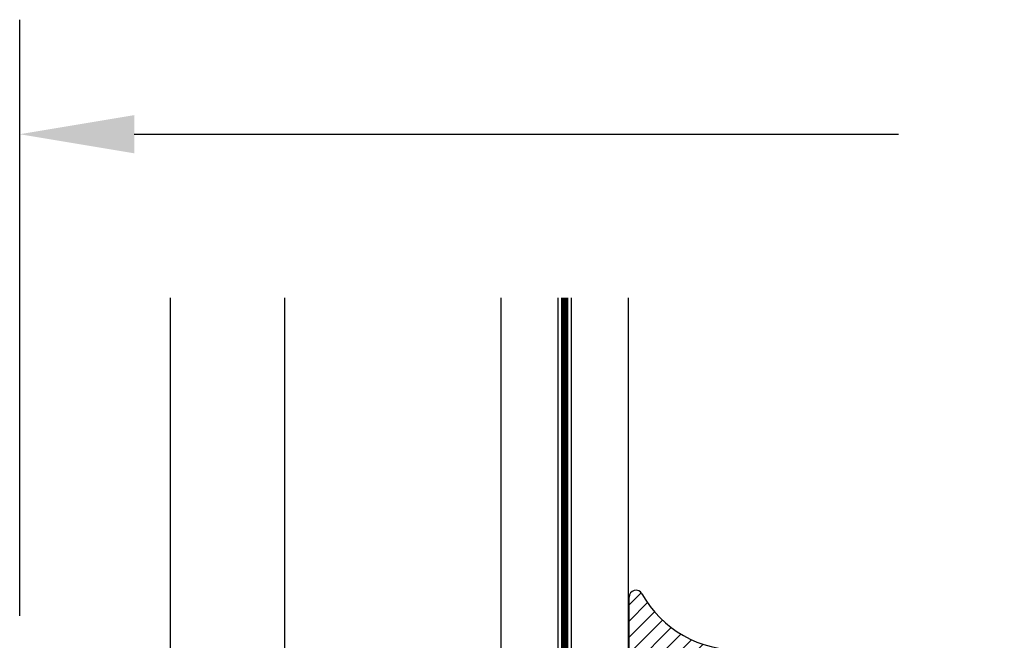
# Model space of a CAD drawing. Units: inches. Extents: x 0 to 70, y 0 to 43.6.
# Drawn here: x 51.7 to 53.8, y 16.6 to 18 of the extents above; entities that cross this region are included whole.
import ezdxf

# ---------------------------------------------------------------- set-up
doc = ezdxf.new("R2010")
doc.units = ezdxf.units.IN
doc.header["$MEASUREMENT"] = 0
doc.linetypes.add('HIDDEN2', pattern=[0.1875, 0.125, -0.0625])
for name, color, linetype in [('Arcadia-Dim', 4, 'Continuous'), ('Arcadia-Hidden', 1, 'HIDDEN2'), ('Arcadia-Profile', 5, 'Continuous'), ('Arcadia-Shade', 8, 'Continuous')]:
    doc.layers.add(name, color=color, linetype=linetype)
doc.styles.get("Standard").update_dxf_attribs({"font": 'ARIALN.TTF'})
doc.dimstyles.get("Standard").update_dxf_attribs({"dimscale": 0, "dimtxt": 0.046875, "dimasz": 0.0625, "dimexe": 0.0625, "dimexo": 0.0625, "dimgap": 0.09, "dimtad": 0, "dimtih": 1, "dimtoh": 1, "dimdec": 4, "dimzin": 0, "dimdsep": 46, "dimlunit": 4, "dimtxsty": 'Standard', "dimcen": 0.046875, "dimadec": 0, "dimazin": 0, "dimtfac": 1, "dimtdec": 4, "dimtofl": 0, "dimtmove": 0, "dimatfit": 3, "dimfxl": 1, "dimtolj": 1, "dimtzin": 0, "dimarcsym": 0})

# ---------------------------------------------------------------- blocks, each defined once
blk = doc.blocks.new('wedge188')
at = {"layer": 'Arcadia-Shade', "lineweight": -3}
h = blk.add_hatch(dxfattribs=at)
h.set_pattern_fill('ANSI31', color=256, scale=0.2)
h.set_pattern_definition([(45, (0, 0), (-0.0176776695296637, 0.0176776695296637), [])])
h.paths.add_polyline_path([(-0.074929961528305, -0.3291921951922241), (-0.0769854418262295, -0.3353137124761965), (-0.0789742493118055, -0.3411351392251909), (-0.0808756243493107, -0.3466139867098299), (-0.0826688073030155, -0.3517077662007288), (-0.0843330385371992, -0.3563739889685102), (-0.0858475584161323, -0.3605701662837824), (-0.0871916073040904, -0.3642538094171748), (-0.0883444255653512, -0.3673824296392958), (-0.0892927179681493, -0.3699317281733521), (-0.090053046896589, -0.3719501660528515), (-0.0906494391387369, -0.3735043942638931), (-0.0911059214826615, -0.3746610637925691), (-0.0914465207164277, -0.3754868256249644), (-0.0916952636281039, -0.376048330747178), (-0.0918761770057621, -0.3764122301453092), (-0.0920132876374602, -0.3766451748054358), (-0.0921299333525561, -0.3767989766813464), (-0.0922466961455193, -0.3768660915975381), (-0.0923834690521126, -0.3768241363461904), (-0.0925601451080915, -0.3766507277194826), (-0.0927966173492117, -0.3763234825096013), (-0.0931127788112321, -0.375820017508719), (-0.0935285225299136, -0.3751179495090291), (-0.0940637415410102, -0.3741948953027041), (-0.0947319501957687, -0.3730369433333429), (-0.0955211481073946, -0.3716640686502011), (-0.0964129562045795, -0.3701047179539394), (-0.0973889954160186, -0.3683873379452258), (-0.0984308866704034, -0.3665403753247212), (-0.0995202508964237, -0.3645922767930934), (-0.1006387090227783, -0.3625714890510103), (-0.1017678819781533, -0.3605064587991329), (-0.1028923113497058, -0.3584212004926393), (-0.1040082213584128, -0.3563219996047273), (-0.1051147568837187, -0.354210709363084), (-0.1062110628050572, -0.3520891829954174), (-0.1072962840018725, -0.3499592737294286), (-0.1083695653535983, -0.3478228347928116), (-0.1094300517396789, -0.3456817194132746), (-0.110476888039555, -0.3435377808185187), (-0.1115092327993619, -0.3413928851484407), (-0.1125262992320373, -0.3392489501917346), (-0.1135273142172224, -0.3371079066493188), (-0.1145115046345548, -0.3349716852220901), (-0.1154780973636704, -0.3328422166109455), (-0.1164263192842085, -0.3307214315167961), (-0.1173553972758086, -0.3286112606405318), (-0.1182645582181081, -0.3265136346830708), (-0.119153040223912, -0.3244305172439645), (-0.1200201263387086, -0.3223640035173538), (-0.1208651108411516, -0.3203162215960553), (-0.1216872880098982, -0.3182892995728714), (-0.122485952123597, -0.3162853655406117), (-0.1232603974609088, -0.3143065475920714), (-0.1240099183004872, -0.3123549738200673), (-0.1247338089209862, -0.3104327723173945), (-0.125431439605471, -0.3085419745274045), (-0.1261024846546448, -0.3066842252956015), (-0.1267466943736206, -0.3048610728180314), (-0.1273638190675097, -0.3030740652907404), (-0.1279536090414268, -0.3013247509097674), (-0.1285158146004832, -0.2996146778711655), (-0.1290501860497955, -0.2979453943709735), (-0.1295564736944748, -0.2963184486052377), (-0.1300345798381954, -0.2947350796182384), (-0.1304850147789018, -0.2931952898471586), (-0.1309084408130925, -0.2916987725774085), (-0.131305520237273, -0.2902452210944268), (-0.1316769153479456, -0.2888343286836097), (-0.1320232884416139, -0.2874657886303886), (-0.1323453018147838, -0.2861392942201739), (-0.1326436177639518, -0.28485453873839), (-0.1329189323992708, -0.2836111048020733), (-0.1331720770854599, -0.2824081323547993), (-0.1334039170008747, -0.2812446506717627), (-0.1336153173238834, -0.280119689028151), (-0.1338071432328416, -0.2790322766991586), (-0.1339802599061102, -0.2779814429599874), (-0.1341355325220572, -0.2769662170858247), (-0.1342738262590384, -0.2759856283518722), (-0.1343959838477815, -0.2750386338518957), (-0.1345027582284715, -0.2741239019540167), (-0.1345948798936654, -0.2732400288449277), (-0.1346730793359097, -0.2723856107113214), (-0.1347380870477615, -0.2715592437399046), (-0.1347906335217672, -0.2707595241173557), (-0.1348314492504823, -0.2699850480303816), (-0.1348612647264566, -0.269234411665682), (-0.1348807467760036, -0.2685061441598968), (-0.1348903075604753, -0.2677985064495196), (-0.1348902955749871, -0.2671096924209984), (-0.1348810593146492, -0.2664378959607738), (-0.1348629472745699, -0.265781310955294), (-0.1348363079498682, -0.2651381312909997), (-0.134801489835656, -0.2645065508543389), (-0.1347588414270415, -0.2638847635317596), (-0.1347086306687117, -0.2632709596505656), (-0.1346508033036393, -0.2626633153015696), (-0.1345852245243613, -0.2620600030164191), (-0.1345117595234235, -0.2614591953267897), (-0.1344302734933684, -0.2608590647643503), (-0.1343406316267384, -0.2602577838607623), (-0.1342426991160721, -0.2596535251476943), (-0.1341363411539191, -0.2590444611568081), (-0.1340213795903153, -0.2584288289602519), (-0.1338974629053098, -0.2578051237920569), (-0.1337641962364486, -0.2571719054267554), (-0.1336211847212763, -0.2565277336388441), (-0.133468033497337, -0.2558711682028552), (-0.1333043477021825, -0.2552007688932996), (-0.1331297324733534, -0.2545150954846953), (-0.1329437929483994, -0.2538127077515604), (-0.1327461637405882, -0.2530922798427291), (-0.1325365973660819, -0.2523529434043503), (-0.1323148758167729, -0.2515939444568822), (-0.132080781084543, -0.2508145290207899), (-0.1318340951612846, -0.2500139431165316), (-0.1315746000388813, -0.2491914327645794), (-0.131302077709222, -0.2483462439853987), (-0.1310163101641919, -0.2474776227994475), (-0.1307171736358335, -0.2465849925921084), (-0.130404921316785, -0.2456684862084764), (-0.130079900639835, -0.2447284138585353), (-0.1297424590377769, -0.2437650857522975), (-0.1293929439433992, -0.2427788120997611), (-0.1290317027894936, -0.2417699031109386), (-0.1286590830088521, -0.2407386689958137), (-0.1282754320342629, -0.239685419964399), (-0.127881151158693, -0.2386106066954987), (-0.1274768571158127, -0.2375152417431074), (-0.1270632204994655, -0.2364004781300331), (-0.1266409119034986, -0.2352674688790763), (-0.1262106019217555, -0.234117367013031), (-0.1257729611480798, -0.232951325554712), (-0.1253286601763186, -0.2317704975269059), (-0.1248783696003137, -0.2305760359524207), (-0.1244239435401724, -0.2293722836240555), (-0.1239719702210333, -0.2281763424145531), (-0.1235302213943026, -0.227008503966676), (-0.1231064688113754, -0.2258890599231655), (-0.1227084842236543, -0.2248383019267628), (-0.1223440393825399, -0.2238765216202303), (-0.1220209060394346, -0.2230240106463093), (-0.1217468559457355, -0.222301060647748), (-0.1215259745215462, -0.2217182037208296), (-0.1213476018617623, -0.2212469337759622), (-0.1211973917299787, -0.2208489851771027), (-0.1210609978897921, -0.2204860922882013), (-0.1209240741047992, -0.2201199894732007), (-0.120772274138595, -0.2197124110960509), (-0.120591251754778, -0.219225091520709), (-0.1203666607169431, -0.2186197651111108), (-0.120088893512964, -0.2178708685359147), (-0.119767297527849, -0.2170036476825636), (-0.1194159588708814, -0.2160560507431946), (-0.1190489636513501, -0.2150660259099588), (-0.1186803979785367, -0.2140715213749935), (-0.1183243479617317, -0.2131104853304429), (-0.1179948997102169, -0.2122208659684581), (-0.1177061393332792, -0.2114406114811693), (-0.1174675514973682, -0.2107950970560388), (-0.1172702150975837, -0.2102594058617591), (-0.1171006075861865, -0.2097960480623335), (-0.1169452064154406, -0.2093675338217658), (-0.1167904890376032, -0.2089363733040521), (-0.116622932904944, -0.2084650766732103), (-0.1164290154697181, -0.2079161540932297), (-0.1161952141841951, -0.207252115728128), (-0.1159124341331079, -0.2064479017042267), (-0.1155892909311031, -0.2055281719972122), (-0.1152388278253067, -0.2045300165450818), (-0.1148740880628374, -0.2034905252858472), (-0.1145081148908211, -0.2024467881575127), (-0.1141539515563785, -0.2014358950980757), (-0.1138246413066319, -0.2004949360455548), (-0.1135332273887037, -0.1996610009379473), (-0.1132885234068546, -0.1989588739699037), (-0.1130824243938715, -0.1983641163626011), (-0.1129025957396816, -0.1978399835938624), (-0.1127367028342103, -0.197349731141518), (-0.1125724110673811, -0.1968566144833836), (-0.1123973858291229, -0.1963238890972896), (-0.1121992925093576, -0.1957148104610446), (-0.1119657964980103, -0.1949926340524861), (-0.1116885742340656, -0.1941328136361555), (-0.1113753463527409, -0.1931595961234897), (-0.1110378445383073, -0.1921094267126513), (-0.1106878004750449, -0.1910187506018168), (-0.1103369458472212, -0.1899240129891417), (-0.1099970123391145, -0.1888616590727956), (-0.1096797316350013, -0.187868134050948), (-0.1093968354191528, -0.1869798831217473), (-0.1091562835247934, -0.1862212438909658), (-0.1089509483809294, -0.1855681235946882), (-0.1087699305655256, -0.1849843218766089), (-0.1086023306565362, -0.1844336383804084), (-0.1084372492319225, -0.1838798727497668), (-0.1082637868696405, -0.1832868246283787), (-0.1080710441476533, -0.1826182936599245), (-0.1078481216439115, -0.1818380794880845), (-0.107587635127329, -0.1809220156342341), (-0.107296261130589, -0.1798940711304162), (-0.1069841913773288, -0.1787902488863828), (-0.1066616175911843, -0.1776465518118719), (-0.1063387314957929, -0.1764989828166072), (-0.1060257248147884, -0.1753835448103338), (-0.105732789271805, -0.1743362407027966), (-0.1054701165904852, -0.1733930734037194), (-0.1052446574257182, -0.1725780686803411), (-0.1050503981574451, -0.1718673437298399), (-0.1048780840968746, -0.1712250386069023), (-0.1047184605552083, -0.1706152933662004), (-0.1045622728436477, -0.1700022480624135), (-0.1044002662733927, -0.1693500427502279), (-0.1042231861556537, -0.1686228174843087), (-0.1040217778016252, -0.1677847123193352), (-0.1037897384479915, -0.1668118072053311), (-0.1035325730333341, -0.1657279416736337), (-0.1032587384217134, -0.1645688951509463), (-0.1029766914771883, -0.1633704470639365), (-0.1026948890638195, -0.1621683768393076), (-0.1024217880456657, -0.1609984639037343), (-0.1021658452867875, -0.1598964876839055), (-0.1019355176512402, -0.1588982276065103), (-0.1017366142419291, -0.1580275409620846), (-0.1015643531171246, -0.1572605964965597), (-0.1014113045739347, -0.156561640819735), (-0.1012700389094725, -0.1558949205413818), (-0.1011331264208444, -0.1552246822712995), (-0.1009931374051654, -0.1545151726192735), (-0.1008426421595452, -0.1537306381950962), (-0.1006742109810901, -0.1528353256085388), (-0.1004827346337223, -0.1518053327251856), (-0.1002723857485588, -0.1506641624337099), (-0.1000496574235239, -0.1494471688785843), (-0.0998210427565436, -0.148189706204267), (-0.0995930348455403, -0.1469271285552374), (-0.0993721267884436, -0.1456947900759467), (-0.0991648116831741, -0.1445280449108601), (-0.0989775826276596, -0.1434622472044573), (-0.0988149713949636, -0.1425209546633148), (-0.0986736644587261, -0.1416805392425324), (-0.0985483869677282, -0.1409055764593283), (-0.0984338640707545, -0.1401606418309278), (-0.0983248209165844, -0.1394103108745348), (-0.0982159826539952, -0.1386191591073889), (-0.0981020744317753, -0.1377517620466939), (-0.0979778213987039, -0.1367726952096753), (-0.0978395377286887, -0.1356582468075409), (-0.0976898936961757, -0.1344315558274296), (-0.0975331486007285, -0.13312747395047), (-0.0973735617419163, -0.1317808528577906), (-0.0972153924193116, -0.1304265442305272), (-0.0970628999324816, -0.1290993997497942), (-0.0969203435810009, -0.1278342710967344), (-0.0967919826644313, -0.1266660099524692), (-0.0966809077849273, -0.1256175912394148), (-0.0965855347549631, -0.1246644828451444), (-0.0965031106895964, -0.1237702758985115), (-0.0964308827038849, -0.122898561528384), (-0.0963660979128811, -0.1220129308636224), (-0.0963060034316428, -0.1210769750330733), (-0.0962478463752259, -0.1200542851656046), (-0.0961888738586865, -0.1189084523900838), (-0.0961270568180748, -0.1176158246497856), (-0.096063261473395, -0.116203777145774), (-0.0959990778656455, -0.1147124418935128), (-0.0959360960358264, -0.113181950908487), (-0.0958759060249346, -0.1116524362061675), (-0.0958200978739665, -0.1101640298020392), (-0.0957702616239242, -0.1087568637115872), (-0.0957279873158044, -0.1074710699502752), (-0.0956946193123098, -0.1063323584887819), (-0.0956705192629652, -0.1053087511185389), (-0.0956558031390085, -0.1043538475861503), (-0.0956505869116669, -0.1034212476382557), (-0.0956549865521801, -0.1024645510214519), (-0.0956691180317719, -0.1014373574823786), (-0.0956930973216821, -0.1002932667676397), (-0.0957270403931414, -0.0989858786238678), (-0.0957707045544822, -0.0974855609467973), (-0.0958224124624394, -0.0958297542287063), (-0.0958801281108475, -0.0940726671109751), (-0.0959418154935428, -0.0922685082349979), (-0.0960054386043563, -0.0904714862421763), (-0.0960689614371262, -0.0887358097738904), (-0.0961303479856852, -0.0871156874715418), (-0.0961875622438697, -0.0856653279765176), (-0.0962396574081055, -0.0844191448028191), (-0.0962900434851868, -0.0833323709548673), (-0.096343219684492, -0.082340444309704), (-0.0964036852154067, -0.0813788027443501), (-0.0964759392873127, -0.0803828841358403), (-0.0965644811095938, -0.0792881263612024), (-0.096673809891632, -0.0780299672974714), (-0.0968084248428127, -0.076543844821682), (-0.0969708570935488, -0.0747884746722427), (-0.0971557654583801, -0.0728156840331131), (-0.0973558406728756, -0.0707005779496264), (-0.0975637734726078, -0.0685182614671156), (-0.097772254593151, -0.066343839630914), (-0.0979739747700705, -0.0642524174863688), (-0.0981616247389425, -0.0623191000788133), (-0.0983278952353359, -0.0606189924535734), (-0.0984684722868536, -0.0591999833048966), (-0.0985910230892238, -0.0580010959226094), (-0.0987062101302065, -0.0569341372454453), (-0.0988246958975605, -0.0559109142121379), (-0.0989571428790495, -0.0548432337614138), (-0.0991142135624301, -0.0536429028320065), (-0.0993065704354663, -0.0522217283626496), (-0.0995448759859166, -0.0504915172920697), (-0.099835647673924, -0.0483955901644855), (-0.1001688228491737, -0.0460033219460492), (-0.100530193833734, -0.0434156012083982), (-0.1009055529496745, -0.0407333165231698), (-0.1012806925190652, -0.0380573564619944), (-0.1016414048639724, -0.0354886095965092), (-0.1019734823064624, -0.0331279644983447), (-0.1022627171686068, -0.0310763097391522), (-0.1025003190581977, -0.0293983642660187), (-0.1026991667258965, -0.0280141685279141), (-0.1028775562080959, -0.0268075933492789), (-0.1030537835411813, -0.0256625095545324), (-0.10324614476154, -0.0244627879681154), (-0.1034729359055628, -0.0230922994144613), (-0.1037524530096334, -0.0214349147179895), (-0.1041029921101462, -0.0193745047031548), (-0.1045360595494884, -0.0168361136120474), (-0.1050360028940815, -0.0139094793574906), (-0.1055803800163542, -0.0107255132699997), (-0.1061467487887313, -0.0074151266800691), (-0.1067126670836416, -0.0041092309181998), (-0.1072556927735064, -0.0009387373149004), (-0.107753383730758, 0.0019654427993423), (-0.1081832978278143, 0.0044723980940127), (-0.108531255189547, 0.0064977422235337), (-0.108816124950561, 0.0081431887819825), (-0.1090650384978993, 0.0095569763483674), (-0.1093051272186098, 0.0108873435016754), (-0.1095635224997338, 0.0122825288209221), (-0.1098673557283192, 0.0138907708851015), (-0.1102437582914106, 0.0158603082732078), (-0.1107198615760545, 0.0183393795642424), (-0.1113129721207642, 0.0214239826013305), (-0.112001097069955, 0.0250011522840303), (-0.1127524187195128, 0.0289056827760312), (-0.1135351193653236, 0.0329723682410226), (-0.1143173813032732, 0.0370360028426866), (-0.1150673868292511, 0.0409313807447056), (-0.1157533182391397, 0.0444932961107618), (-0.1163433578288249, 0.0475565431045517), (-0.1168171653764585, 0.0500142365603402), (-0.1172003105892454, 0.0519927739947299), (-0.1175298406566512, 0.0536768735949274), (-0.1178428027681448, 0.0552512535481178), (-0.118176244113199, 0.0569006320414935), (-0.1185672118812757, 0.0588097272622612), (-0.1190527532618457, 0.0611632573975989), (-0.1196699154443763, 0.0641459406347131), (-0.1204192654305096, 0.0678595849732737), (-0.121155449470562, 0.0720743576628316), (-0.1216966336270282, 0.0764775157654363), (-0.1218609839623959, 0.0807563163431162), (-0.1214666665391562, 0.084598016457921), (-0.1203318474198056, 0.0876898731718718), (-0.1182746926668301, 0.0897191435470255), (-0.1151133683427226, 0.0903730846454032), (-0.1107459210328194, 0.0894124601561792), (-0.1053899194138488, 0.0868920602770338), (-0.0993428126853839, 0.0829401818327576), (-0.0929020500469982, 0.0776851216481624), (-0.0863650806982612, 0.0712551765480605), (-0.0800293538387518, 0.0637786433572423), (-0.0741923186680378, 0.0553838189005269), (-0.0691514243856979, 0.0461990000027051), (-0.0651233846743757, 0.0363633944936943), (-0.0620019711490265, 0.0260598542238206), (-0.0596002199076722, 0.0154821420485227), (-0.0577311670483418, 0.0048240208232322), (-0.0562078486690592, -0.0057207465966265), (-0.0548433008678551, -0.0159583973556075), (-0.0534505597427479, -0.0256951685982792), (-0.051842661391774, -0.03473729746921), (-0.0498901956716793, -0.0429900649941395), (-0.0476939674741246, -0.0507549277235206), (-0.0454123354494964, -0.0584323860889846), (-0.0432036582481867, -0.0664229405221555), (-0.0412262945205768, -0.0751270914546645), (-0.0396386029170568, -0.0849453393181428), (-0.0385989420880115, -0.0962781845442074), (-0.0382656706838311, -0.1095261275645036), (-0.0387494413900012, -0.124932193832695), (-0.0399700830324221, -0.1421095088906803), (-0.0417997184720918, -0.1605137233024116), (-0.0441104705700095, -0.1796004876318342), (-0.0467744621871766, -0.1988254524428932), (-0.0496638161845891, -0.2176442682995336), (-0.052650655423248, -0.2355125857657008), (-0.0556071027641494, -0.2518860554053397), (-0.0584289346718858, -0.2663481692604357), (-0.0611065420253834, -0.2789937852850777), (-0.0636539693071612, -0.2900456029113805), (-0.0660852609997331, -0.2997263215714731), (-0.0684144615856166, -0.3082586406974848), (-0.070655615547329, -0.3158652597215301), (-0.0728227673673843, -0.3227688780757383)], flags=16)
edge = h.paths.add_edge_path()
edge.add_line((0.1140909693908494, 0.06249999999004), (0.0086506404743485, 0.06249999999004))
edge.add_line((0.0086506404743485, 0.06249999999004), (0.0086506404743485, 0.0024999999900946))
edge.add_line((0.0086506404743485, 0.0024999999900946), (0.0716506404743935, 0.0024999999900946))
edge.add_line((0.0716506404743935, 0.0024999999900946), (0.0086506404743485, -0.2326192008867575))
edge.add_line((0.0086506404743485, -0.2326192008867575), (-2.17432910237e-05, -0.2919400754938816))
edge.add_arc((0.0535260909672495, 0.0654319413212115), 0.0606358044263855, 357.2284791955127, 447.2284791955126)
edge.add_line((-0.1875836944799278, 0.0962099551665041), (-0.1875836944799278, 0.240766765456339))
edge.add_arc((-0.1725836944799255, 0.240766765456339), 0.015, 29.02113617738381, 180)
edge.add_arc((0.048066917528466, 0.3631818257257997), 0.2373333897058793, 209.0211361773844, 272.0261611016714)
edge.add_line((-0.1875836944799261, 0.0962099551665041), (-0.1766237455808248, 0.0432954137830315))
edge.add_line((-0.1766237455808248, 0.0432954137830315), (-0.1682851385770032, -1.931445615e-05))
edge.add_line((-0.1682851385770032, -1.931445615e-05), (-0.1622897713063818, -0.0350373174561192))
edge.add_line((-0.1622897713063818, -0.0350373174561192), (-0.1583595416068828, -0.0630616831219619))
edge.add_line((-0.1583595416068828, -0.0630616831219619), (-0.1562163473164269, -0.0853954993587642))
edge.add_line((-0.1562163473164269, -0.0853954993587642), (-0.1555820862729327, -0.1033418540716049))
edge.add_line((-0.1555820862729327, -0.1033418540716049), (-0.1561786563143226, -0.1182038351655699))
edge.add_line((-0.1561786563143226, -0.1182038351655699), (-0.1577279552785153, -0.1312845305457593))
edge.add_line((-0.1577279552785153, -0.1312845305457593), (-0.1599786613215173, -0.1436744959442073))
edge.add_line((-0.1599786613215173, -0.1436744959442073), (-0.162786573871653, -0.1556141584009261))
edge.add_line((-0.162786573871653, -0.1556141584009261), (-0.1660342726753239, -0.1671314127828829))
edge.add_line((-0.1660342726753239, -0.1671314127828829), (-0.1696043374789369, -0.1782541539570452))
edge.add_line((-0.1696043374789369, -0.1782541539570452), (-0.1733793480288988, -0.1890102767903947))
edge.add_line((-0.1733793480288988, -0.1890102767903947), (-0.1772418840716092, -0.1994276761498987))
edge.add_line((-0.1772418840716092, -0.1994276761498987), (-0.1810745253534787, -0.2095342469025319))
edge.add_line((-0.1810745253534787, -0.2095342469025319), (-0.1847598516209139, -0.2193578839152614))
edge.add_line((-0.1847598516209139, -0.2193578839152614), (-0.1881657555292477, -0.2289696526732392))
edge.add_line((-0.1881657555292477, -0.2289696526732392), (-0.191101381369581, -0.2386133011342686))
edge.add_line((-0.191101381369581, -0.2386133011342686), (-0.1933611863419351, -0.2485757478743302))
edge.add_line((-0.1933611863419351, -0.2485757478743302), (-0.1947396276463404, -0.2591439114694118))
edge.add_line((-0.1947396276463404, -0.2591439114694118), (-0.1950311624828238, -0.2706047104954941))
edge.add_line((-0.1950311624828238, -0.2706047104954941), (-0.194030248051412, -0.2832450635285504))
edge.add_line((-0.194030248051412, -0.2832450635285504), (-0.1915313415521353, -0.2973518891445685))
edge.add_line((-0.1915313415521353, -0.2973518891445685), (-0.1873289001850207, -0.3132121059195292))
edge.add_line((-0.1873289001850207, -0.3132121059195292), (-0.1812987205798393, -0.3309472557561612))
edge.add_line((-0.1812987205798393, -0.3309472557561612), (-0.1736419570853513, -0.3500173738641941))
edge.add_line((-0.1736419570853513, -0.3500173738641941), (-0.1646411034800543, -0.3697171187800983))
edge.add_line((-0.1646411034800543, -0.3697171187800983), (-0.1545786535424476, -0.3893411490403586))
edge.add_line((-0.1545786535424476, -0.3893411490403586), (-0.1437371010510358, -0.408184123181453))
edge.add_line((-0.1437371010510358, -0.408184123181453), (-0.1323989397843164, -0.4255406997398517))
edge.add_line((-0.1323989397843164, -0.4255406997398517), (-0.1208466635207941, -0.4407055372520397))
edge.add_line((-0.1208466635207941, -0.4407055372520397), (-0.1093627660389682, -0.4529732942544804))
edge.add_line((-0.1093627660389682, -0.4529732942544804), (-0.0981245604177641, -0.4615004834537864))
edge.add_line((-0.0981245604177641, -0.4615004834537864), (-0.0868886369378057, -0.4648910342370307))
edge.add_line((-0.0868886369378057, -0.4648910342370307), (-0.075306405180136, -0.4616107301614143))
edge.add_line((-0.075306405180136, -0.4616107301614143), (-0.0630292747258068, -0.4501253547841309))
edge.add_line((-0.0630292747258068, -0.4501253547841309), (-0.0497086551558645, -0.4289006916623741))
edge.add_line((-0.0497086551558645, -0.4289006916623741), (-0.0349959560513504, -0.3964025243533591))
edge.add_line((-0.0349959560513504, -0.3964025243533591), (-0.0185425869933162, -0.3510966364142725))
edge.add_line((-0.0185425869933162, -0.3510966364142725), (4.24371898e-08, -0.291448811402315))
at = {"layer": 'Arcadia-Profile'}
blk.add_line((-0.1875836944799278, 0.0962099551665041), (-0.1875836944799278, 0.240766765456339), dxfattribs=at)
blk.add_lwpolyline([(-0.1875836944799261, 0.0962099551665041), (-0.1766237455808248, 0.0432954137830315), (-0.1682851385770032, -1.931445615e-05), (-0.1622897713063818, -0.0350373174561192), (-0.1583595416068828, -0.0630616831219619), (-0.1562163473164269, -0.0853954993587642), (-0.1555820862729327, -0.1033418540716049), (-0.1561786563143226, -0.1182038351655699), (-0.1577279552785153, -0.1312845305457593), (-0.1599786613215173, -0.1436744959442073), (-0.162786573871653, -0.1556141584009261), (-0.1660342726753239, -0.1671314127828829), (-0.1696043374789369, -0.1782541539570452), (-0.1733793480288988, -0.1890102767903947), (-0.1772418840716092, -0.1994276761498987), (-0.1810745253534787, -0.2095342469025319), (-0.1847598516209139, -0.2193578839152614), (-0.1881657555292477, -0.2289696526732392), (-0.191101381369581, -0.2386133011342686), (-0.1933611863419351, -0.2485757478743302), (-0.1947396276463404, -0.2591439114694118), (-0.1950311624828238, -0.2706047104954941), (-0.194030248051412, -0.2832450635285504), (-0.1915313415521353, -0.2973518891445685), (-0.1873289001850207, -0.3132121059195292), (-0.1812987205798393, -0.3309472557561612), (-0.1736419570853513, -0.3500173738641941), (-0.1646411034800543, -0.3697171187800983), (-0.1545786535424476, -0.3893411490403586), (-0.1437371010510358, -0.408184123181453), (-0.1323989397843164, -0.4255406997398517), (-0.1208466635207941, -0.4407055372520397), (-0.1093627660389682, -0.4529732942544804), (-0.0981245604177641, -0.4615004834537864), (-0.0868886369378057, -0.4648910342370307), (-0.075306405180136, -0.4616107301614143), (-0.0630292747258068, -0.4501253547841309), (-0.0497086551558645, -0.4289006916623741), (-0.0349959560513504, -0.3964025243533591), (-0.0185425869933162, -0.3510966364142725), (4.24371898e-08, -0.291448811402315)], dxfattribs=at)
blk.add_lwpolyline([(-0.074929961528305, -0.3291921951922241), (-0.0769854418262295, -0.3353137124761965), (-0.0789742493118055, -0.3411351392251909), (-0.0808756243493107, -0.3466139867098299), (-0.0826688073030155, -0.3517077662007288), (-0.0843330385371992, -0.3563739889685102), (-0.0858475584161323, -0.3605701662837824), (-0.0871916073040904, -0.3642538094171748), (-0.0883444255653512, -0.3673824296392958), (-0.0892927179681493, -0.3699317281733521), (-0.090053046896589, -0.3719501660528515), (-0.0906494391387369, -0.3735043942638931), (-0.0911059214826615, -0.3746610637925691), (-0.0914465207164277, -0.3754868256249644), (-0.0916952636281039, -0.376048330747178), (-0.0918761770057621, -0.3764122301453092), (-0.0920132876374602, -0.3766451748054358), (-0.0921299333525561, -0.3767989766813464), (-0.0922466961455193, -0.3768660915975381), (-0.0923834690521126, -0.3768241363461904), (-0.0925601451080915, -0.3766507277194826), (-0.0927966173492117, -0.3763234825096013), (-0.0931127788112321, -0.375820017508719), (-0.0935285225299136, -0.3751179495090291), (-0.0940637415410102, -0.3741948953027041), (-0.0947319501957687, -0.3730369433333429), (-0.0955211481073946, -0.3716640686502011), (-0.0964129562045795, -0.3701047179539394), (-0.0973889954160186, -0.3683873379452258), (-0.0984308866704034, -0.3665403753247212), (-0.0995202508964237, -0.3645922767930934), (-0.1006387090227783, -0.3625714890510103), (-0.1017678819781533, -0.3605064587991329), (-0.1028923113497058, -0.3584212004926393), (-0.1040082213584128, -0.3563219996047273), (-0.1051147568837187, -0.354210709363084), (-0.1062110628050572, -0.3520891829954174), (-0.1072962840018725, -0.3499592737294286), (-0.1083695653535983, -0.3478228347928116), (-0.1094300517396789, -0.3456817194132746), (-0.110476888039555, -0.3435377808185187), (-0.1115092327993619, -0.3413928851484407), (-0.1125262992320373, -0.3392489501917346), (-0.1135273142172224, -0.3371079066493188), (-0.1145115046345548, -0.3349716852220901), (-0.1154780973636704, -0.3328422166109455), (-0.1164263192842085, -0.3307214315167961), (-0.1173553972758086, -0.3286112606405318), (-0.1182645582181081, -0.3265136346830708), (-0.119153040223912, -0.3244305172439645), (-0.1200201263387086, -0.3223640035173538), (-0.1208651108411516, -0.3203162215960553), (-0.1216872880098982, -0.3182892995728714), (-0.122485952123597, -0.3162853655406117), (-0.1232603974609088, -0.3143065475920714), (-0.1240099183004872, -0.3123549738200673), (-0.1247338089209862, -0.3104327723173945), (-0.125431439605471, -0.3085419745274045), (-0.1261024846546448, -0.3066842252956015), (-0.1267466943736206, -0.3048610728180314), (-0.1273638190675097, -0.3030740652907404), (-0.1279536090414268, -0.3013247509097674), (-0.1285158146004832, -0.2996146778711655), (-0.1290501860497955, -0.2979453943709735), (-0.1295564736944748, -0.2963184486052377), (-0.1300345798381954, -0.2947350796182384), (-0.1304850147789018, -0.2931952898471586), (-0.1309084408130925, -0.2916987725774085), (-0.131305520237273, -0.2902452210944268), (-0.1316769153479456, -0.2888343286836097), (-0.1320232884416139, -0.2874657886303886), (-0.1323453018147838, -0.2861392942201739), (-0.1326436177639518, -0.28485453873839), (-0.1329189323992708, -0.2836111048020733), (-0.1331720770854599, -0.2824081323547993), (-0.1334039170008747, -0.2812446506717627), (-0.1336153173238834, -0.280119689028151), (-0.1338071432328416, -0.2790322766991586), (-0.1339802599061102, -0.2779814429599874), (-0.1341355325220572, -0.2769662170858247), (-0.1342738262590384, -0.2759856283518722), (-0.1343959838477815, -0.2750386338518957), (-0.1345027582284715, -0.2741239019540167), (-0.1345948798936654, -0.2732400288449277), (-0.1346730793359097, -0.2723856107113214), (-0.1347380870477615, -0.2715592437399046), (-0.1347906335217672, -0.2707595241173557), (-0.1348314492504823, -0.2699850480303816), (-0.1348612647264566, -0.269234411665682), (-0.1348807467760036, -0.2685061441598968), (-0.1348903075604753, -0.2677985064495196), (-0.1348902955749871, -0.2671096924209984), (-0.1348810593146492, -0.2664378959607738), (-0.1348629472745699, -0.265781310955294), (-0.1348363079498682, -0.2651381312909997), (-0.134801489835656, -0.2645065508543389), (-0.1347588414270415, -0.2638847635317596), (-0.1347086306687117, -0.2632709596505656), (-0.1346508033036393, -0.2626633153015696), (-0.1345852245243613, -0.2620600030164191), (-0.1345117595234235, -0.2614591953267897), (-0.1344302734933684, -0.2608590647643503), (-0.1343406316267384, -0.2602577838607623), (-0.1342426991160721, -0.2596535251476943), (-0.1341363411539191, -0.2590444611568081), (-0.1340213795903153, -0.2584288289602519), (-0.1338974629053098, -0.2578051237920569), (-0.1337641962364486, -0.2571719054267554), (-0.1336211847212763, -0.2565277336388441), (-0.133468033497337, -0.2558711682028552), (-0.1333043477021825, -0.2552007688932996), (-0.1331297324733534, -0.2545150954846953), (-0.1329437929483994, -0.2538127077515604), (-0.1327461637405882, -0.2530922798427291), (-0.1325365973660819, -0.2523529434043503), (-0.1323148758167729, -0.2515939444568822), (-0.132080781084543, -0.2508145290207899), (-0.1318340951612846, -0.2500139431165316), (-0.1315746000388813, -0.2491914327645794), (-0.131302077709222, -0.2483462439853987), (-0.1310163101641919, -0.2474776227994475), (-0.1307171736358335, -0.2465849925921084), (-0.130404921316785, -0.2456684862084764), (-0.130079900639835, -0.2447284138585353), (-0.1297424590377769, -0.2437650857522975), (-0.1293929439433992, -0.2427788120997611), (-0.1290317027894936, -0.2417699031109386), (-0.1286590830088521, -0.2407386689958137), (-0.1282754320342629, -0.239685419964399), (-0.127881151158693, -0.2386106066954987), (-0.1274768571158127, -0.2375152417431074), (-0.1270632204994655, -0.2364004781300331), (-0.1266409119034986, -0.2352674688790763), (-0.1262106019217555, -0.234117367013031), (-0.1257729611480798, -0.232951325554712), (-0.1253286601763186, -0.2317704975269059), (-0.1248783696003137, -0.2305760359524207), (-0.1244239435401724, -0.2293722836240555), (-0.1239719702210333, -0.2281763424145531), (-0.1235302213943026, -0.227008503966676), (-0.1231064688113754, -0.2258890599231655), (-0.1227084842236543, -0.2248383019267628), (-0.1223440393825399, -0.2238765216202303), (-0.1220209060394346, -0.2230240106463093), (-0.1217468559457355, -0.222301060647748), (-0.1215259745215462, -0.2217182037208296), (-0.1213476018617623, -0.2212469337759622), (-0.1211973917299787, -0.2208489851771027), (-0.1210609978897921, -0.2204860922882013), (-0.1209240741047992, -0.2201199894732007), (-0.120772274138595, -0.2197124110960509), (-0.120591251754778, -0.219225091520709), (-0.1203666607169431, -0.2186197651111108), (-0.120088893512964, -0.2178708685359147), (-0.119767297527849, -0.2170036476825636), (-0.1194159588708814, -0.2160560507431946), (-0.1190489636513501, -0.2150660259099588), (-0.1186803979785367, -0.2140715213749935), (-0.1183243479617317, -0.2131104853304429), (-0.1179948997102169, -0.2122208659684581), (-0.1177061393332792, -0.2114406114811693), (-0.1174675514973682, -0.2107950970560388), (-0.1172702150975837, -0.2102594058617591), (-0.1171006075861865, -0.2097960480623335), (-0.1169452064154406, -0.2093675338217658), (-0.1167904890376032, -0.2089363733040521), (-0.116622932904944, -0.2084650766732103), (-0.1164290154697181, -0.2079161540932297), (-0.1161952141841951, -0.207252115728128), (-0.1159124341331079, -0.2064479017042267), (-0.1155892909311031, -0.2055281719972122), (-0.1152388278253067, -0.2045300165450818), (-0.1148740880628374, -0.2034905252858472), (-0.1145081148908211, -0.2024467881575127), (-0.1141539515563785, -0.2014358950980757), (-0.1138246413066319, -0.2004949360455548), (-0.1135332273887037, -0.1996610009379473), (-0.1132885234068546, -0.1989588739699037), (-0.1130824243938715, -0.1983641163626011), (-0.1129025957396816, -0.1978399835938624), (-0.1127367028342103, -0.197349731141518), (-0.1125724110673811, -0.1968566144833836), (-0.1123973858291229, -0.1963238890972896), (-0.1121992925093576, -0.1957148104610446), (-0.1119657964980103, -0.1949926340524861), (-0.1116885742340656, -0.1941328136361555), (-0.1113753463527409, -0.1931595961234897), (-0.1110378445383073, -0.1921094267126513), (-0.1106878004750449, -0.1910187506018168), (-0.1103369458472212, -0.1899240129891417), (-0.1099970123391145, -0.1888616590727956), (-0.1096797316350013, -0.187868134050948), (-0.1093968354191528, -0.1869798831217473), (-0.1091562835247934, -0.1862212438909658), (-0.1089509483809294, -0.1855681235946882), (-0.1087699305655256, -0.1849843218766089), (-0.1086023306565362, -0.1844336383804084), (-0.1084372492319225, -0.1838798727497668), (-0.1082637868696405, -0.1832868246283787), (-0.1080710441476533, -0.1826182936599245), (-0.1078481216439115, -0.1818380794880845), (-0.107587635127329, -0.1809220156342341), (-0.107296261130589, -0.1798940711304162), (-0.1069841913773288, -0.1787902488863828), (-0.1066616175911843, -0.1776465518118719), (-0.1063387314957929, -0.1764989828166072), (-0.1060257248147884, -0.1753835448103338), (-0.105732789271805, -0.1743362407027966), (-0.1054701165904852, -0.1733930734037194), (-0.1052446574257182, -0.1725780686803411), (-0.1050503981574451, -0.1718673437298399), (-0.1048780840968746, -0.1712250386069023), (-0.1047184605552083, -0.1706152933662004), (-0.1045622728436477, -0.1700022480624135), (-0.1044002662733927, -0.1693500427502279), (-0.1042231861556537, -0.1686228174843087), (-0.1040217778016252, -0.1677847123193352), (-0.1037897384479915, -0.1668118072053311), (-0.1035325730333341, -0.1657279416736337), (-0.1032587384217134, -0.1645688951509463), (-0.1029766914771883, -0.1633704470639365), (-0.1026948890638195, -0.1621683768393076), (-0.1024217880456657, -0.1609984639037343), (-0.1021658452867875, -0.1598964876839055), (-0.1019355176512402, -0.1588982276065103), (-0.1017366142419291, -0.1580275409620846), (-0.1015643531171246, -0.1572605964965597), (-0.1014113045739347, -0.156561640819735), (-0.1012700389094725, -0.1558949205413818), (-0.1011331264208444, -0.1552246822712995), (-0.1009931374051654, -0.1545151726192735), (-0.1008426421595452, -0.1537306381950962), (-0.1006742109810901, -0.1528353256085388), (-0.1004827346337223, -0.1518053327251856), (-0.1002723857485588, -0.1506641624337099), (-0.1000496574235239, -0.1494471688785843), (-0.0998210427565436, -0.148189706204267), (-0.0995930348455403, -0.1469271285552374), (-0.0993721267884436, -0.1456947900759467), (-0.0991648116831741, -0.1445280449108601), (-0.0989775826276596, -0.1434622472044573), (-0.0988149713949636, -0.1425209546633148), (-0.0986736644587261, -0.1416805392425324), (-0.0985483869677282, -0.1409055764593283), (-0.0984338640707545, -0.1401606418309278), (-0.0983248209165844, -0.1394103108745348), (-0.0982159826539952, -0.1386191591073889), (-0.0981020744317753, -0.1377517620466939), (-0.0979778213987039, -0.1367726952096753), (-0.0978395377286887, -0.1356582468075409), (-0.0976898936961757, -0.1344315558274296), (-0.0975331486007285, -0.13312747395047), (-0.0973735617419163, -0.1317808528577906), (-0.0972153924193116, -0.1304265442305272), (-0.0970628999324816, -0.1290993997497942), (-0.0969203435810009, -0.1278342710967344), (-0.0967919826644313, -0.1266660099524692), (-0.0966809077849273, -0.1256175912394148), (-0.0965855347549631, -0.1246644828451444), (-0.0965031106895964, -0.1237702758985115), (-0.0964308827038849, -0.122898561528384), (-0.0963660979128811, -0.1220129308636224), (-0.0963060034316428, -0.1210769750330733), (-0.0962478463752259, -0.1200542851656046), (-0.0961888738586865, -0.1189084523900838), (-0.0961270568180748, -0.1176158246497856), (-0.096063261473395, -0.116203777145774), (-0.0959990778656455, -0.1147124418935128), (-0.0959360960358264, -0.113181950908487), (-0.0958759060249346, -0.1116524362061675), (-0.0958200978739665, -0.1101640298020392), (-0.0957702616239242, -0.1087568637115872), (-0.0957279873158044, -0.1074710699502752), (-0.0956946193123098, -0.1063323584887819), (-0.0956705192629652, -0.1053087511185389), (-0.0956558031390085, -0.1043538475861503), (-0.0956505869116669, -0.1034212476382557), (-0.0956549865521801, -0.1024645510214519), (-0.0956691180317719, -0.1014373574823786), (-0.0956930973216821, -0.1002932667676397), (-0.0957270403931414, -0.0989858786238678), (-0.0957707045544822, -0.0974855609467973), (-0.0958224124624394, -0.0958297542287063), (-0.0958801281108475, -0.0940726671109751), (-0.0959418154935428, -0.0922685082349979), (-0.0960054386043563, -0.0904714862421763), (-0.0960689614371262, -0.0887358097738904), (-0.0961303479856852, -0.0871156874715418), (-0.0961875622438697, -0.0856653279765176), (-0.0962396574081055, -0.0844191448028191), (-0.0962900434851868, -0.0833323709548673), (-0.096343219684492, -0.082340444309704), (-0.0964036852154067, -0.0813788027443501), (-0.0964759392873127, -0.0803828841358403), (-0.0965644811095938, -0.0792881263612024), (-0.096673809891632, -0.0780299672974714), (-0.0968084248428127, -0.076543844821682), (-0.0969708570935488, -0.0747884746722427), (-0.0971557654583801, -0.0728156840331131), (-0.0973558406728756, -0.0707005779496264), (-0.0975637734726078, -0.0685182614671156), (-0.097772254593151, -0.066343839630914), (-0.0979739747700705, -0.0642524174863688), (-0.0981616247389425, -0.0623191000788133), (-0.0983278952353359, -0.0606189924535734), (-0.0984684722868536, -0.0591999833048966), (-0.0985910230892238, -0.0580010959226094), (-0.0987062101302065, -0.0569341372454453), (-0.0988246958975605, -0.0559109142121379), (-0.0989571428790495, -0.0548432337614138), (-0.0991142135624301, -0.0536429028320065), (-0.0993065704354663, -0.0522217283626496), (-0.0995448759859166, -0.0504915172920697), (-0.099835647673924, -0.0483955901644855), (-0.1001688228491737, -0.0460033219460492), (-0.100530193833734, -0.0434156012083982), (-0.1009055529496745, -0.0407333165231698), (-0.1012806925190652, -0.0380573564619944), (-0.1016414048639724, -0.0354886095965092), (-0.1019734823064624, -0.0331279644983447), (-0.1022627171686068, -0.0310763097391522), (-0.1025003190581977, -0.0293983642660187), (-0.1026991667258965, -0.0280141685279141), (-0.1028775562080959, -0.0268075933492789), (-0.1030537835411813, -0.0256625095545324), (-0.10324614476154, -0.0244627879681154), (-0.1034729359055628, -0.0230922994144613), (-0.1037524530096334, -0.0214349147179895), (-0.1041029921101462, -0.0193745047031548), (-0.1045360595494884, -0.0168361136120474), (-0.1050360028940815, -0.0139094793574906), (-0.1055803800163542, -0.0107255132699997), (-0.1061467487887313, -0.0074151266800691), (-0.1067126670836416, -0.0041092309181998), (-0.1072556927735064, -0.0009387373149004), (-0.107753383730758, 0.0019654427993423), (-0.1081832978278143, 0.0044723980940127), (-0.108531255189547, 0.0064977422235337), (-0.108816124950561, 0.0081431887819825), (-0.1090650384978993, 0.0095569763483674), (-0.1093051272186098, 0.0108873435016754), (-0.1095635224997338, 0.0122825288209221), (-0.1098673557283192, 0.0138907708851015), (-0.1102437582914106, 0.0158603082732078), (-0.1107198615760545, 0.0183393795642424), (-0.1113129721207642, 0.0214239826013305), (-0.112001097069955, 0.0250011522840303), (-0.1127524187195128, 0.0289056827760312), (-0.1135351193653236, 0.0329723682410226), (-0.1143173813032732, 0.0370360028426866), (-0.1150673868292511, 0.0409313807447056), (-0.1157533182391397, 0.0444932961107618), (-0.1163433578288249, 0.0475565431045517), (-0.1168171653764585, 0.0500142365603402), (-0.1172003105892454, 0.0519927739947299), (-0.1175298406566512, 0.0536768735949274), (-0.1178428027681448, 0.0552512535481178), (-0.118176244113199, 0.0569006320414935), (-0.1185672118812757, 0.0588097272622612), (-0.1190527532618457, 0.0611632573975989), (-0.1196699154443763, 0.0641459406347131), (-0.1204192654305096, 0.0678595849732737), (-0.121155449470562, 0.0720743576628316), (-0.1216966336270282, 0.0764775157654363), (-0.1218609839623959, 0.0807563163431162), (-0.1214666665391562, 0.084598016457921), (-0.1203318474198056, 0.0876898731718718), (-0.1182746926668301, 0.0897191435470255), (-0.1151133683427226, 0.0903730846454032), (-0.1107459210328194, 0.0894124601561792), (-0.1053899194138488, 0.0868920602770338), (-0.0993428126853839, 0.0829401818327576), (-0.0929020500469982, 0.0776851216481624), (-0.0863650806982612, 0.0712551765480605), (-0.0800293538387518, 0.0637786433572423), (-0.0741923186680378, 0.0553838189005269), (-0.0691514243856979, 0.0461990000027051), (-0.0651233846743757, 0.0363633944936943), (-0.0620019711490265, 0.0260598542238206), (-0.0596002199076722, 0.0154821420485227), (-0.0577311670483418, 0.0048240208232322), (-0.0562078486690592, -0.0057207465966265), (-0.0548433008678551, -0.0159583973556075), (-0.0534505597427479, -0.0256951685982792), (-0.051842661391774, -0.03473729746921), (-0.0498901956716793, -0.0429900649941395), (-0.0476939674741246, -0.0507549277235206), (-0.0454123354494964, -0.0584323860889846), (-0.0432036582481867, -0.0664229405221555), (-0.0412262945205768, -0.0751270914546645), (-0.0396386029170568, -0.0849453393181428), (-0.0385989420880115, -0.0962781845442074), (-0.0382656706838311, -0.1095261275645036), (-0.0387494413900012, -0.124932193832695), (-0.0399700830324221, -0.1421095088906803), (-0.0417997184720918, -0.1605137233024116), (-0.0441104705700095, -0.1796004876318342), (-0.0467744621871766, -0.1988254524428932), (-0.0496638161845891, -0.2176442682995336), (-0.052650655423248, -0.2355125857657008), (-0.0556071027641494, -0.2518860554053397), (-0.0584289346718858, -0.2663481692604357), (-0.0611065420253834, -0.2789937852850777), (-0.0636539693071612, -0.2900456029113805), (-0.0660852609997331, -0.2997263215714731), (-0.0684144615856166, -0.3082586406974848), (-0.070655615547329, -0.3158652597215301), (-0.0728227673673843, -0.3227688780757383)], close=True, dxfattribs=at)
at = {"layer": 'Arcadia-Profile', "lineweight": -3}
blk.add_lwpolyline([(0.1140909693908494, 0.06249999999004), (0.0086506404743485, 0.06249999999004), (0.0086506404743485, 0.0024999999900946), (0.0716506404743935, 0.0024999999900946), (0.0086506404743485, -0.2326192008867575), (-2.17432910237e-05, -0.2919400754938816)], dxfattribs=at)
at = {"layer": 'Arcadia-Profile'}
for centre, radius, start, end in [((-0.1725836944799255, 0.240766765456339), 0.015, 29.02113617738381, 180), ((0.048066917528466, 0.3631818257257997), 0.2373333897058793, 209.0211361773844, 272.0261611016714), ((0.0535260909672495, 0.0654319413212115), 0.0606358044263855, 357.2284791955127, 87.2284791955126)]:
    blk.add_arc(centre, radius, start, end, dxfattribs=at)
blk = doc.blocks.new('*D46')
at = {"layer": 'Arcadia-Dim', "color": 0, "lineweight": -2}
for p, q in [((51.65066162708228, 16.68164208004066), (51.65066162708228, 17.98265108251974)), ((56.60524179951662, 15.46164208146876), (56.60524179951662, 17.98265108251974)), ((51.90066162708228, 17.73265108251974), (53.5675978592749, 17.73265108251974)), ((56.35524179951662, 17.73265108251974), (54.68830556732401, 17.73265108251974))]:
    blk.add_line(p, q, dxfattribs=at)
at = {"layer": 'Arcadia-Dim', "color": 0, "lineweight": -3}
for points in [[(51.90066162708228, 17.7743177491864), (51.90066162708228, 17.69098441585307), (51.65066162708228, 17.73265108251974)], [(56.35524179951662, 17.7743177491864), (56.35524179951662, 17.69098441585307), (56.60524179951662, 17.73265108251974)]]:
    blk.add_solid(points, dxfattribs=at)
at = {"layer": 'Defpoints', "color": 0, "lineweight": -3}
for p in [(56.60524179951662, 17.73265108251974), (51.65066162708228, 16.43164208004066), (56.60524179951662, 15.21164208146877)]:
    blk.add_point(p, dxfattribs=at)
at = {"layer": 'Arcadia-Dim', "color": 0, "insert": (54.12795171329945, 17.73265108251974), "char_height": 0.1875, "attachment_point": 5}
blk.add_mtext('\\A1;4{\\H1.000000x;\\S15/16;}"', dxfattribs=at)
blk = doc.blocks.new('*U97')
at = {"layer": 'Arcadia-Profile', "lineweight": -3}
h = blk.add_hatch(dxfattribs=at)
h.set_pattern_fill('ANSI31', color=256, scale=0.1, angle=270, style=0)
h.set_pattern_definition([(315, (-10.78198459683648, 12.97206801662648), (0.0088388347648318, 0.0088388347648318), [])])
edge = h.paths.add_edge_path()
edge.add_line((0.4401055602783686, -0.0170348233361604), (0.4401055602783686, -0.0410165606699304))
edge.add_arc((0.4597905602784348, -0.0410165606699024), 0.0196850000000662, 180.0000000000817, 270.0000000000837)
edge.add_line((0.4597905602784636, -0.0607015606699686), (0.4847670993581801, -0.0607015606699686))
edge.add_line((0.4847670993581801, -0.0607015606699686), (0.4847670993581801, -0.0410165606699304))
edge.add_line((0.4847670993581801, -0.0410165606699304), (0.4597905602784636, -0.0410165606699304))
edge.add_line((0.4597905602784636, -0.0410165606699304), (0.4597905602784636, -0.0170348233361604))
edge.add_line((0.4597905602784636, -0.0170348233361604), (0.4878719006697452, -0.0170348233361604))
edge.add_arc((0.4878719006698021, 0.0026501766638778), 0.0196850000000382, 269.9999999998346, 359.9999999998346)
edge.add_line((0.5075569006698402, 0.0026501766638209), (0.5075569006698402, 0.1676088704928991))
edge.add_arc((0.4878719006697736, 0.1676088704928706), 0.0196850000000666, 8.27251e-11, 90.00000000008272)
edge.add_line((0.4878719006697452, 0.1872938704929372), (0.2973814112152127, 0.1872938704929372))
edge.add_arc((0.2973814112152429, 0.167608870492969), 0.0196849999999683, 90.00000000008805, 155.4529343160533)
edge.add_line((0.2794755353408505, 0.1757868185344766), (0.2721936913334844, 0.159842990783233))
edge.add_line((0.2721936913334844, 0.159842990783233), (0.1572747926375655, 0.159842990783233))
edge.add_arc((0.1572747926375655, 0.1401579907832517), 0.0196849999999813, 90, 180)
edge.add_line((0.1375897926375842, 0.1401579907832517), (0.137589792637641, -0.1689059907832013))
edge.add_arc((0.1572747926376223, -0.1689059907832013), 0.0196849999999813, 180, 270)
edge.add_line((0.1572747926376223, -0.1885909907831826), (0.2721936913335412, -0.1885909907831826))
edge.add_line((0.2721936913335412, -0.1885909907831826), (0.2794755353409073, -0.2045348185343694))
edge.add_arc((0.2973814112152998, -0.1963568704928617), 0.0196849999999683, 204.5470656839466, 269.9999999999118)
edge.add_line((0.2973814112152695, -0.21604187049283), (0.4878719006698021, -0.21604187049283))
edge.add_arc((0.4878719006698017, -0.1963568704928483), 0.0196849999999816, 270.0000000000009, 359.999999999999)
edge.add_line((0.5075569006697834, -0.1963568704928487), (0.5075569006698402, -0.0386953347540096))
edge.add_arc((0.4878719006697736, -0.038695334754038), 0.0196850000000666, 8.27251e-11, 90.00000000008272)
edge.add_line((0.4878719006697452, -0.0190103347539714), (0.4637063736086589, -0.0190103347539714))
edge.add_line((0.4637063736086589, -0.0190103347539714), (0.4637063736086589, -0.0386953347540096))
edge.add_line((0.4637063736086589, -0.0386953347540096), (0.4878719006697452, -0.0386953347540096))
edge.add_line((0.4878719006697452, -0.0386953347540096), (0.4878719006698021, -0.1963568704928487))
edge.add_line((0.4878719006698021, -0.1963568704928487), (0.2973814112152695, -0.1963568704928487))
edge.add_line((0.2973814112152695, -0.1963568704928487), (0.2900995672079034, -0.1804130427416619))
edge.add_arc((0.2721936913335093, -0.1885909907831721), 0.0196849999999707, 24.54706568395125, 89.99999999990725)
edge.add_line((0.2721936913335412, -0.1689059907832013), (0.1572747926376223, -0.1689059907832013))
edge.add_line((0.1572747926376223, -0.1689059907832013), (0.1572747926375655, 0.1401579907832517))
edge.add_line((0.1572747926375655, 0.1401579907832517), (0.2721936913334844, 0.1401579907832517))
edge.add_arc((0.2721936913334537, 0.1598429907832206), 0.0196849999999688, 270.0000000000891, 335.4529343160523)
edge.add_line((0.2900995672078466, 0.1516650427417123), (0.2973814112152127, 0.1676088704928991))
edge.add_line((0.2973814112152127, 0.1676088704928991), (0.4878719006697452, 0.1676088704928991))
edge.add_line((0.4878719006697452, 0.1676088704928991), (0.4878719006697452, 0.0026501766638209))
edge.add_line((0.4878719006697452, 0.0026501766638209), (0.4597905602784636, 0.0026501766638209))
edge.add_arc((0.4597905602784067, -0.0170348233362172), 0.0196850000000382, 89.99999999983454, 179.9999999998345)
at = {"layer": 'Arcadia-Hidden', "const_width": 0.015625}
blk.add_lwpolyline([(0.03125, 0.3606249954928704), (1.338974346751278, 0.3606249954928686)], dxfattribs=at)
at = {"layer": 'Arcadia-Profile'}
for p, q in [((0.5075569006698402, 0.1676083704929003), (0.5169320521637815, 0.2212499954929119)), ((0.2815154023858213, -0.2080088655504535), (0.2857294161576647, -0.2122228793222969)), ((0.507556900669897, -0.1963568704928487), (0.5169320521638383, -0.2499984954928602))]:
    blk.add_line(p, q, dxfattribs=at)
for points in [[(1.338974346751278, 0.3749999954929142), (0.03125, 0.3749999954929142), (0, 0.4062499954929142), (5.68e-14, 0.4687499954929142), (0.0312500000000569, 0.4999999954929142), (1.338974346751278, 0.4999999954929142)], [(1.338974346751278, 0.2212499954928551), (0.0312499999999432, 0.2212499954928551), (-5.68e-14, 0.2524999954928551), (0, 0.3149999954928551), (0.03125, 0.3462499954928551), (1.338974346751278, 0.3462499954928551)], [(1.338974346751278, -0.4999999954929133), (0.03125, -0.4999999954929133), (0, -0.4687499954929133), (0, -0.2812499954929133), (0.03125, -0.2499999954929133), (1.338974346751278, -0.2499999954929133)]]:
    blk.add_lwpolyline(points, dxfattribs=at)
blk.add_lwpolyline([(0.4401055602783686, -0.0170348233361604), (0.4401055602783686, -0.0410165606699304, 0.4142135623731049), (0.4597905602784636, -0.0607015606699686), (0.4847670993581801, -0.0607015606699686), (0.4847670993581801, -0.0410165606699304), (0.4597905602784636, -0.0410165606699304), (0.4597905602784636, -0.0170348233361604), (0.4878719006697452, -0.0170348233361604, 0.4142135623730951), (0.5075569006698402, 0.0026501766638209), (0.5075569006698402, 0.1676088704928991, 0.4142135623730951), (0.4878719006697452, 0.1872938704929372), (0.2973814112152127, 0.1872938704929372, 0.2936188569408289), (0.2794755353408505, 0.1757868185344766), (0.2721936913334844, 0.159842990783233), (0.1572747926375655, 0.159842990783233, 0.4142135623730951), (0.1375897926375842, 0.1401579907832517), (0.137589792637641, -0.1689059907832013, 0.4142135623730951), (0.1572747926376223, -0.1885909907831826), (0.2721936913335412, -0.1885909907831826), (0.2794755353409073, -0.2045348185343694, 0.2936188569408282), (0.2973814112152695, -0.21604187049283), (0.4878719006698021, -0.21604187049283, 0.4142135623730852), (0.5075569006697834, -0.1963568704928487), (0.5075569006698402, -0.0386953347540096, 0.4142135623730951), (0.4878719006697452, -0.0190103347539714), (0.4637063736086589, -0.0190103347539714), (0.4637063736086589, -0.0386953347540096), (0.4878719006697452, -0.0386953347540096), (0.4878719006698021, -0.1963568704928487), (0.2973814112152695, -0.1963568704928487), (0.2900995672079034, -0.1804130427416619, 0.2936188569407848), (0.2721936913335412, -0.1689059907832013), (0.1572747926376223, -0.1689059907832013), (0.1572747926375655, 0.1401579907832517), (0.2721936913334844, 0.1401579907832517, 0.2936188569408189), (0.2900995672078466, 0.1516650427417123), (0.2973814112152127, 0.1676088704928991), (0.4878719006697452, 0.1676088704928991), (0.4878719006697452, 0.0026501766638209), (0.4597905602784636, 0.0026501766638209, 0.4142135623730946)], format="xyb", close=True, dxfattribs=at)
blk.add_arc((-0.5710439123203983, -0.014374250000007), 0.657511968691248, 339.0006506268715, 20.99934937314054, dxfattribs=at)

msp = doc.modelspace()

# ---------------------------------------------------------------- block references
at = {"lineweight": -3, "xscale": -1, "rotation": 270}
msp.add_blockref('*U97', (52.47878662257523, 16.03664208004022), dxfattribs=at)
at = {"layer": 'Arcadia-Profile', "xscale": -1, "yscale": -1, "rotation": 180}
msp.add_blockref('wedge188', (53.16752301434994, 16.4816507489453), dxfattribs=at)

# ---------------------------------------------------------------- dimensions: what is measured, and where the dimension line sits
at = {"layer": 'Arcadia-Dim'}
dim = msp.add_linear_dim(base=(56.60524179951662, 17.73265108251974), p1=(51.65066162708228, 16.43164208004066), p2=(56.60524179951662, 15.21164208146877), dimstyle='Standard', override={"dimscale": 4}, dxfattribs=at)
dim.commit()
dim.dimension.update_dxf_attribs({"geometry": '*D46', "text_midpoint": (54.12795171329945, 17.73265108251974)})

doc.saveas('drawing.dxf')
